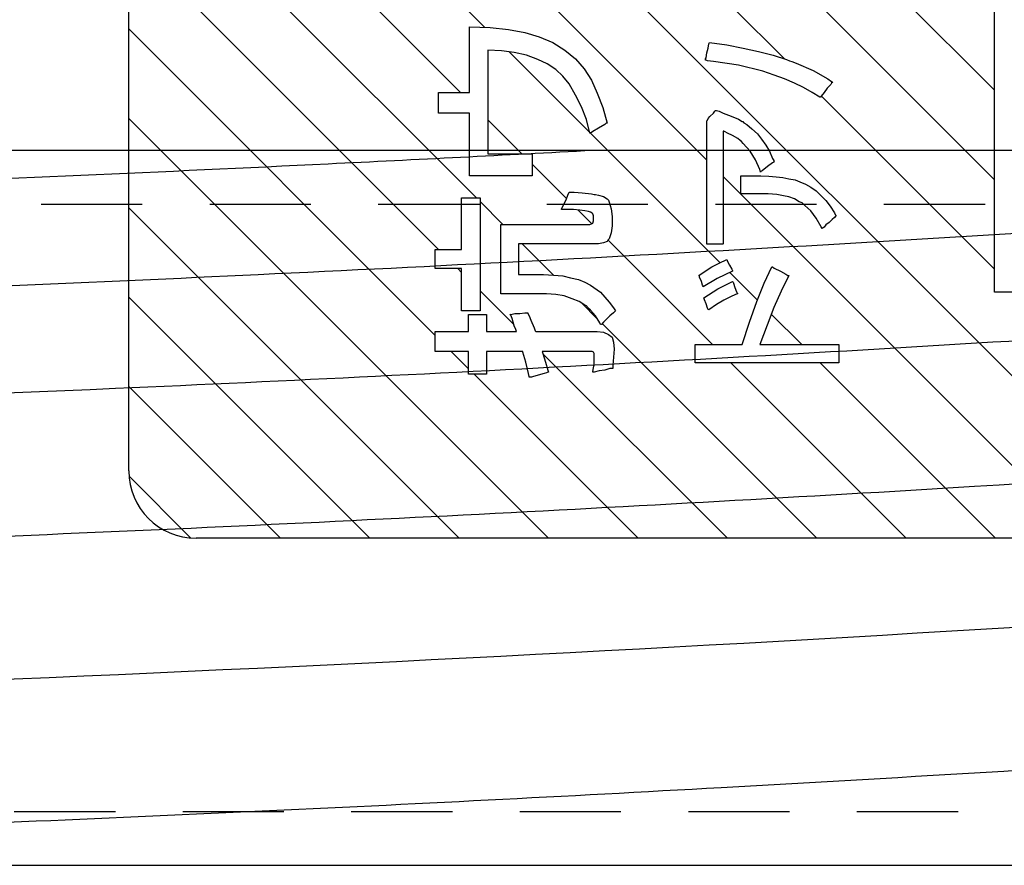
# Model space of a CAD drawing. Units: inches. Extents: x 40440 to 41288, y 13219 to 13807.
# Drawn here: x 40650 to 40665, y 13690 to 13702 of the extents above; entities that cross this region are included whole.
import ezdxf

# ---------------------------------------------------------------- set-up
doc = ezdxf.new("R2010")
doc.units = ezdxf.units.IN
doc.header["$MEASUREMENT"] = 0
doc.linetypes.add('HIDS', pattern=[2.5, 1.5, -1])
for name, color, linetype in [('02-実線-1', 7, 'Continuous'), ('03-細線', 1, 'Continuous'), ('04-破線-1', 5, 'HIDS')]:
    doc.layers.add(name, color=color, linetype=linetype)

# ---------------------------------------------------------------- blocks, each defined once
blk = doc.blocks.new('A$C3e3f2861')
at = {"layer": '03-細線', "color": 1, "linetype": 'Continuous'}
for points, knots in [([(28.012, 5.121), (26.702, 5.051), (25.392, 4.984), (19.192, 4.682), (14.296, 4.492), (4.501, 4.23), (-0.393, 4.154), (-7.619, 4.075), (-9.962, 4.054), (-12.302, 4.034)], [74.273934, 74.273934, 74.273934, 74.273934, 77.965928, 77.965928, 91.737337, 91.737337, 105.508746, 105.508746, 112.130261, 112.130261, 112.130261, 112.130261]), ([(51.62, 5.121), (47.351, 4.781), (43.077, 4.465), (33.553, 3.83), (28.302, 3.526), (18.179, 3.049), (13.306, 2.869), (3.565, 2.623), (-1.298, 2.552), (-8.199, 2.48), (-10.252, 2.462), (-12.302, 2.443)], [52.180195, 52.180195, 52.180195, 52.180195, 64.23282, 64.23282, 79.011375, 79.011375, 92.677112, 92.677112, 106.342848, 106.342848, 112.143574, 112.143574, 112.143574, 112.143574]), ([(69.95, 5.121), (66.463, 4.795), (62.973, 4.48), (51.784, 3.515), (44.073, 2.92), (31.214, 2.099), (26.075, 1.817), (16.93, 1.414), (12.927, 1.272), (3.042, 1.015), (-2.824, 0.942), (-9.872, 0.875), (-11.088, 0.864), (-12.302, 0.853)], [35.050561, 35.050561, 35.050561, 35.050561, 44.910099, 44.910099, 66.630282, 66.630282, 81.058212, 81.058212, 92.258834, 92.258834, 108.721419, 108.721419, 112.156887, 112.156887, 112.156887, 112.156887]), ([(91.359, 5.121), (90.222, 5.001), (89.169, 4.89), (86.319, 4.593), (84.676, 4.426), (82.117, 4.169), (81.157, 4.074), (79.229, 3.883), (78.263, 3.788), (76.332, 3.6), (75.367, 3.507), (72.469, 3.228), (70.536, 3.046), (64.735, 2.509), (60.863, 2.164), (49.233, 1.187), (41.461, 0.608), (28.618, -0.169), (23.558, -0.43), (14.904, -0.78), (11.315, -0.896), (4.148, -1.069), (0.573, -1.128), (-6.104, -1.211), (-9.209, -1.239), (-12.302, -1.267)], [16.128286, 16.128286, 16.128286, 16.128286, 18.469317, 18.469317, 22.857664, 22.857664, 25.587045, 25.587045, 28.316426, 28.316426, 31.045807, 31.045807, 36.504569, 36.504569, 47.422093, 47.422093, 69.257142, 69.257142, 83.416945, 83.416945, 93.419587, 93.419587, 103.422228, 103.422228, 112.174637, 112.174637, 112.174637, 112.174637]), ([(89.669, 2.811), (89.234, 2.766), (88.812, 2.721), (86.539, 2.485), (84.894, 2.317), (82.316, 2.059), (81.34, 1.961), (77.651, 1.597), (74.934, 1.333), (69.501, 0.819), (66.782, 0.568), (58.618, -0.162), (53.164, -0.618), (36.772, -1.856), (25.801, -2.512), (11.168, -3.022), (7.553, -3.116), (0.356, -3.253), (-3.229, -3.299), (-8.637, -3.354), (-10.472, -3.371), (-12.302, -3.387)], [17.495397, 17.495397, 17.495397, 17.495397, 18.467254, 18.467254, 22.853507, 22.853507, 25.626333, 25.626333, 33.289985, 33.289985, 40.953636, 40.953636, 56.280939, 56.280939, 86.935545, 86.935545, 96.974746, 96.974746, 107.013946, 107.013946, 112.192389, 112.192389, 112.192389, 112.192389]), ([(85.174, 0.216), (84.613, 0.159), (84.065, 0.103), (82.475, -0.056), (81.45, -0.158), (78.18, -0.481), (75.936, -0.699), (69.199, -1.342), (64.702, -1.754), (55.689, -2.532), (51.175, -2.899), (41.085, -3.649), (35.505, -4.019), (25.306, -4.585), (20.691, -4.802), (11.678, -5.132), (7.279, -5.246), (-1.143, -5.397), (-5.174, -5.441), (-9.179, -5.479)], [21.35705, 21.35705, 21.35705, 21.35705, 22.854507, 22.854507, 25.766254, 25.766254, 32.094508, 32.094508, 44.751015, 44.751015, 57.407523, 57.407523, 72.986643, 72.986643, 85.813151, 85.813151, 97.981585, 97.981585, 109.269927, 109.269927, 109.269927, 109.269927])]:
    blk.add_open_spline(points, degree=3, knots=knots, dxfattribs=at)
blk = doc.blocks.new('A$Ce58e12f1')
at = {"layer": '02-実線-1'}
for p, q in [((-8.796, 17.414), (6.704, 17.414)), ((-9.796, -12.586), (-9.796, 16.414)), ((-7.026, 12.859), (-7.026, 12.87)), ((-7.026, 12.87), (-7.015, 12.87)), ((-7.026, 12.828), (-7.026, 12.859)), ((-7.015, 12.87), (-6.984, 12.87)), ((-6.984, 12.87), (-6.909, 12.87)), ((-6.909, 12.87), (-6.825, 12.87)), ((-6.825, 12.87), (-6.751, 12.87)), ((-6.751, 12.87), (-6.74, 12.87)), ((-6.74, 12.87), (-6.73, 12.87)), ((-6.73, 12.87), (-6.73, 12.849)), ((-5.798, 12.859), (-5.798, 12.87)), ((-5.798, 12.87), (-5.788, 12.87)), ((-5.798, 12.807), (-5.798, 12.859)), ((-5.788, 12.87), (-5.756, 12.87)), ((-5.756, 12.87), (-5.65, 12.87)), ((-5.65, 12.87), (-5.555, 12.87)), ((-5.555, 12.87), (-5.523, 12.87)), ((-5.523, 12.87), (-5.513, 12.87)), ((-5.513, 12.87), (-5.513, 12.859)), ((-5.513, 12.859), (-5.513, 12.807)), ((-7.026, 12.775), (-7.026, 12.828)), ((-7.026, 12.701), (-7.026, 12.775)), ((-6.73, 12.849), (-6.73, 12.807)), ((-6.73, 12.807), (-6.73, 12.743)), ((-6.73, 12.743), (-6.73, 12.669)), ((-5.798, 12.68), (-5.798, 12.807)), ((-5.513, 12.807), (-5.513, 12.68)), ((-3.491, 12.817), (-3.481, 12.817)), ((-3.491, 12.796), (-3.491, 12.817)), ((-3.491, 12.743), (-3.491, 12.796)), ((-3.491, 12.669), (-3.491, 12.743)), ((-3.481, 12.817), (-3.449, 12.817)), ((-3.449, 12.817), (-3.343, 12.817)), ((-3.343, 12.817), (-3.237, 12.817)), ((-3.237, 12.817), (-3.195, 12.817)), ((-3.195, 12.817), (-3.184, 12.817)), ((-3.184, 12.817), (-3.184, 12.796)), ((-3.184, 12.796), (-3.184, 12.743)), ((-3.184, 12.743), (-3.184, 12.669)), ((-7.026, 12.553), (-7.026, 12.701)), ((-6.73, 12.669), (-6.73, 12.521)), ((-5.798, 12.542), (-5.798, 12.68)), ((-5.513, 12.68), (-5.513, 12.542)), ((-3.491, 12.595), (-3.491, 12.669)), ((-3.491, 12.51), (-3.491, 12.595)), ((-3.184, 12.669), (-3.184, 12.595)), ((-3.184, 12.595), (-3.184, 12.51)), ((-7.026, 12.489), (-7.026, 12.553)), ((-7.026, 12.426), (-7.026, 12.489)), ((-7.026, 12.394), (-7.026, 12.426)), ((-6.73, 12.521), (-6.73, 12.457)), ((-6.73, 12.457), (-6.73, 12.404)), ((-6.423, 12.468), (-6.423, 12.478)), ((-6.423, 12.478), (-6.412, 12.478)), ((-6.423, 12.436), (-6.423, 12.468)), ((-6.423, 12.341), (-6.423, 12.436)), ((-6.412, 12.478), (-6.401, 12.478)), ((-6.401, 12.478), (-6.327, 12.478)), ((-6.327, 12.478), (-6.232, 12.478)), ((-6.232, 12.478), (-6.116, 12.478)), ((-6.116, 12.478), (-5.999, 12.478)), ((-5.999, 12.478), (-5.904, 12.478)), ((-5.904, 12.478), (-5.83, 12.478)), ((-5.83, 12.478), (-5.809, 12.478)), ((-5.809, 12.478), (-5.798, 12.478)), ((-5.798, 12.489), (-5.798, 12.542)), ((-5.798, 12.478), (-5.798, 12.489)), ((-5.513, 12.542), (-5.513, 12.489)), ((-5.513, 12.489), (-5.513, 12.478)), ((-5.513, 12.478), (-5.502, 12.478)), ((-5.502, 12.478), (-5.47, 12.478)), ((-5.47, 12.478), (-5.438, 12.478)), ((-5.438, 12.478), (-5.385, 12.478)), ((-5.385, 12.478), (-5.269, 12.478)), ((-5.269, 12.478), (-5.132, 12.478)), ((-5.132, 12.478), (-4.994, 12.478)), ((-4.994, 12.478), (-4.867, 12.478)), ((-4.867, 12.478), (-4.814, 12.478)), ((-4.814, 12.478), (-4.782, 12.478)), ((-4.782, 12.478), (-4.761, 12.478)), ((-4.761, 12.478), (-4.75, 12.478)), ((-4.75, 12.478), (-4.75, 12.468)), ((-4.75, 12.468), (-4.75, 12.436)), ((-4.75, 12.436), (-4.75, 12.341)), ((-3.491, 12.436), (-3.491, 12.51)), ((-3.491, 12.383), (-3.491, 12.436)), ((-3.184, 12.51), (-3.184, 12.436)), ((-3.184, 12.436), (-3.184, 12.383)), ((-7.365, 12.362), (-7.365, 12.373)), ((-7.365, 12.373), (-7.333, 12.373)), ((-7.365, 12.341), (-7.365, 12.362)), ((-7.365, 12.277), (-7.365, 12.341)), ((-7.365, 12.193), (-7.365, 12.277)), ((-7.333, 12.373), (-7.248, 12.373)), ((-7.248, 12.373), (-7.142, 12.373)), ((-7.142, 12.373), (-7.058, 12.373)), ((-7.058, 12.373), (-7.037, 12.373)), ((-7.037, 12.373), (-7.026, 12.373)), ((-7.026, 12.373), (-7.026, 12.394)), ((-6.73, 12.404), (-6.73, 12.383)), ((-6.73, 12.383), (-6.73, 12.373)), ((-6.73, 12.373), (-6.719, 12.373)), ((-6.719, 12.373), (-6.698, 12.373)), ((-6.698, 12.373), (-6.55, 12.373)), ((-6.55, 12.373), (-6.497, 12.373)), ((-6.497, 12.373), (-6.476, 12.373)), ((-6.476, 12.373), (-6.476, 12.362)), ((-6.476, 12.362), (-6.476, 12.33)), ((-6.476, 12.33), (-6.476, 12.256)), ((-6.423, 12.246), (-6.423, 12.341)), ((-4.75, 12.341), (-4.75, 12.246)), ((-4.422, 12.351), (-4.422, 12.362)), ((-4.422, 12.362), (-4.412, 12.362)), ((-4.422, 12.33), (-4.422, 12.351)), ((-4.422, 12.277), (-4.422, 12.33)), ((-4.422, 12.224), (-4.422, 12.277)), ((-4.412, 12.362), (-4.38, 12.362)), ((-4.38, 12.362), (-4.338, 12.362)), ((-4.338, 12.362), (-4.274, 12.362)), ((-4.274, 12.362), (-4.126, 12.362)), ((-4.126, 12.362), (-3.957, 12.362)), ((-3.957, 12.362), (-3.787, 12.362)), ((-3.787, 12.362), (-3.639, 12.362)), ((-3.639, 12.362), (-3.576, 12.362)), ((-3.576, 12.362), (-3.533, 12.362)), ((-3.533, 12.362), (-3.502, 12.362)), ((-3.502, 12.362), (-3.491, 12.362)), ((-3.491, 12.362), (-3.491, 12.383)), ((-3.184, 12.383), (-3.184, 12.362)), ((-3.184, 12.362), (-3.174, 12.362)), ((-3.174, 12.362), (-3.142, 12.362)), ((-3.142, 12.362), (-3.1, 12.362)), ((-3.1, 12.362), (-3.036, 12.362)), ((-3.036, 12.362), (-2.877, 12.362)), ((-2.877, 12.362), (-2.697, 12.362)), ((-2.697, 12.362), (-2.517, 12.362)), ((-2.517, 12.362), (-2.359, 12.362)), ((-2.359, 12.362), (-2.306, 12.362)), ((-2.306, 12.362), (-2.253, 12.362)), ((-2.253, 12.362), (-2.221, 12.362)), ((-2.221, 12.362), (-2.21, 12.362)), ((-2.21, 12.362), (-2.221, 12.055)), ((-7.365, 12.129), (-7.365, 12.193)), ((-7.365, 12.108), (-7.365, 12.129)), ((-6.476, 12.256), (-6.476, 12.172)), ((-6.476, 12.172), (-6.476, 12.119)), ((-6.423, 12.214), (-6.423, 12.246)), ((-6.423, 12.203), (-6.423, 12.214)), ((-6.401, 12.203), (-6.423, 12.203)), ((-6.349, 12.203), (-6.401, 12.203)), ((-6.264, 12.203), (-6.349, 12.203)), ((-6.158, 12.203), (-6.264, 12.203)), ((-6.031, 12.203), (-6.158, 12.203)), ((-5.893, 12.203), (-6.031, 12.203)), ((-5.587, 12.203), (-5.893, 12.203)), ((-5.28, 12.203), (-5.587, 12.203)), ((-5.142, 12.203), (-5.28, 12.203)), ((-5.015, 12.203), (-5.142, 12.203)), ((-4.899, 12.203), (-5.015, 12.203)), ((-4.825, 12.203), (-4.899, 12.203)), ((-4.772, 12.203), (-4.825, 12.203)), ((-4.75, 12.203), (-4.772, 12.203)), ((-4.75, 12.246), (-4.75, 12.214)), ((-4.75, 12.214), (-4.75, 12.203)), ((-4.422, 12.066), (-4.422, 12.224)), ((-7.354, 12.108), (-7.365, 12.108)), ((-7.322, 12.108), (-7.354, 12.108)), ((-7.227, 12.108), (-7.322, 12.108)), ((-7.121, 12.108), (-7.227, 12.108)), ((-7.079, 12.108), (-7.121, 12.108)), ((-7.047, 12.108), (-7.079, 12.108)), ((-7.026, 12.108), (-7.047, 12.108)), ((-7.026, 12.076), (-7.026, 12.108)), ((-7.026, 12.023), (-7.026, 12.076)), ((-7.026, 11.875), (-7.026, 12.023)), ((-6.719, 12.108), (-6.73, 12.108)), ((-6.73, 12.108), (-6.73, 12.097)), ((-6.73, 12.097), (-6.73, 12.066)), ((-6.73, 12.066), (-6.73, 12.013)), ((-6.73, 12.013), (-6.73, 11.886)), ((-6.677, 12.108), (-6.719, 12.108)), ((-6.529, 12.108), (-6.677, 12.108)), ((-6.497, 12.108), (-6.529, 12.108)), ((-6.486, 12.108), (-6.497, 12.108)), ((-6.476, 12.108), (-6.486, 12.108)), ((-6.476, 12.119), (-6.476, 12.108)), ((-4.422, 11.896), (-4.422, 12.066)), ((-4.084, 12.087), (-4.094, 12.087)), ((-4.094, 12.087), (-4.094, 12.066)), ((-4.094, 12.066), (-4.094, 11.992)), ((-4.094, 11.992), (-4.094, 11.886)), ((-4.031, 12.087), (-4.084, 12.087)), ((-3.957, 12.087), (-4.031, 12.087)), ((-3.862, 12.087), (-3.957, 12.087)), ((-3.745, 12.087), (-3.862, 12.087)), ((-3.608, 12.087), (-3.745, 12.087)), ((-3.332, 12.087), (-3.608, 12.087)), ((-3.047, 12.087), (-3.332, 12.087)), ((-2.909, 12.087), (-3.047, 12.087)), ((-2.793, 12.087), (-2.909, 12.087)), ((-2.697, 12.087), (-2.793, 12.087)), ((-2.623, 12.087), (-2.697, 12.087)), ((-2.57, 12.087), (-2.623, 12.087)), ((-2.57, 11.886), (-2.56, 12.087)), ((-2.56, 12.087), (-2.57, 12.087)), ((-2.221, 12.055), (-2.253, 11.78)), ((-7.026, 11.716), (-7.026, 11.875)), ((-6.73, 11.886), (-6.73, 11.759)), ((-6.169, 11.865), (-6.169, 11.896)), ((-6.169, 11.896), (-6.137, 11.896)), ((-6.169, 11.822), (-6.169, 11.865)), ((-6.137, 11.896), (-6.073, 11.896)), ((-6.073, 11.896), (-5.989, 11.896)), ((-5.989, 11.896), (-5.883, 11.896)), ((-5.883, 11.896), (-5.396, 11.896)), ((-5.396, 11.896), (-5.301, 11.896)), ((-5.301, 11.896), (-5.216, 11.896)), ((-5.216, 11.896), (-5.163, 11.896)), ((-5.163, 11.896), (-5.142, 11.896)), ((-5.142, 11.896), (-5.142, 11.875)), ((-5.142, 11.875), (-5.142, 11.812)), ((-4.422, 11.727), (-4.422, 11.896)), ((-4.094, 11.886), (-4.094, 11.759)), ((-2.591, 11.695), (-2.57, 11.886)), ((-7.026, 11.653), (-7.026, 11.716)), ((-6.73, 11.759), (-6.73, 11.706)), ((-6.73, 11.706), (-6.73, 11.674)), ((-6.698, 11.674), (-6.645, 11.695)), ((-6.645, 11.695), (-6.539, 11.727)), ((-6.539, 11.727), (-6.486, 11.748)), ((-6.486, 11.748), (-6.476, 11.759)), ((-6.476, 11.759), (-6.476, 11.748)), ((-6.476, 11.748), (-6.465, 11.685)), ((-6.465, 11.685), (-6.465, 11.611)), ((-6.169, 11.769), (-6.169, 11.822)), ((-6.169, 11.515), (-6.169, 11.769)), ((-5.142, 11.812), (-5.142, 11.706)), ((-5.142, 11.706), (-5.142, 11.568)), ((-4.422, 11.568), (-4.422, 11.727)), ((-4.094, 11.759), (-4.094, 11.632)), ((-2.634, 11.515), (-2.591, 11.695)), ((-2.253, 11.78), (-2.295, 11.537)), ((-7.185, 11.526), (-7.037, 11.568)), ((-7.037, 11.568), (-7.026, 11.568)), ((-7.026, 11.6), (-7.026, 11.653)), ((-7.026, 11.579), (-7.026, 11.6)), ((-7.026, 11.568), (-7.026, 11.579)), ((-6.73, 11.674), (-6.73, 11.664)), ((-6.73, 11.664), (-6.698, 11.674)), ((-6.465, 11.611), (-6.454, 11.537)), ((-5.862, 11.632), (-5.883, 11.632)), ((-5.883, 11.632), (-5.883, 11.621)), ((-5.883, 11.621), (-5.883, 11.579)), ((-5.883, 11.579), (-5.883, 11.515)), ((-5.83, 11.632), (-5.862, 11.632)), ((-5.745, 11.632), (-5.83, 11.632)), ((-5.629, 11.632), (-5.745, 11.632)), ((-5.534, 11.632), (-5.629, 11.632)), ((-5.481, 11.632), (-5.534, 11.632)), ((-5.449, 11.632), (-5.481, 11.632)), ((-5.428, 11.632), (-5.449, 11.632)), ((-5.428, 11.621), (-5.428, 11.632)), ((-5.428, 11.6), (-5.428, 11.621)), ((-5.428, 11.526), (-5.428, 11.6)), ((-5.142, 11.568), (-5.142, 11.261)), ((-4.422, 11.515), (-4.422, 11.568)), ((-4.094, 11.632), (-4.094, 11.526)), ((-7.407, 11.462), (-7.407, 11.473)), ((-7.407, 11.473), (-7.396, 11.473)), ((-7.407, 11.441), (-7.407, 11.462)), ((-7.396, 11.41), (-7.407, 11.441)), ((-7.396, 11.473), (-7.354, 11.484)), ((-7.354, 11.251), (-7.396, 11.41)), ((-7.354, 11.484), (-7.185, 11.526)), ((-6.677, 11.399), (-6.719, 11.388)), ((-6.56, 11.452), (-6.677, 11.399)), ((-6.497, 11.473), (-6.56, 11.452)), ((-6.465, 11.494), (-6.497, 11.473)), ((-6.454, 11.494), (-6.465, 11.494)), ((-6.454, 11.537), (-6.454, 11.515)), ((-6.454, 11.515), (-6.454, 11.505)), ((-6.454, 11.505), (-6.454, 11.494)), ((-6.169, 11.399), (-6.169, 11.515)), ((-6.169, 11.367), (-6.169, 11.399)), ((-5.883, 11.515), (-5.883, 11.452)), ((-5.883, 11.452), (-5.883, 11.399)), ((-5.883, 11.399), (-5.883, 11.367)), ((-5.428, 11.431), (-5.428, 11.526)), ((-5.428, 11.314), (-5.428, 11.431)), ((-4.422, 11.462), (-4.422, 11.515)), ((-4.422, 11.441), (-4.422, 11.462)), ((-4.422, 11.431), (-4.422, 11.441)), ((-4.401, 11.431), (-4.422, 11.431)), ((-4.369, 11.431), (-4.401, 11.431)), ((-4.264, 11.431), (-4.369, 11.431)), ((-4.147, 11.431), (-4.264, 11.431)), ((-4.116, 11.431), (-4.147, 11.431)), ((-4.094, 11.431), (-4.116, 11.431)), ((-4.094, 11.526), (-4.094, 11.452)), ((-4.094, 11.452), (-4.094, 11.431)), ((-2.697, 11.346), (-2.634, 11.515)), ((-2.295, 11.537), (-2.359, 11.325)), ((-7.343, 11.219), (-7.354, 11.251)), ((-7.058, 11.272), (-7.185, 11.23)), ((-7.026, 11.283), (-7.058, 11.272)), ((-7.026, 11.261), (-7.026, 11.283)), ((-7.026, 11.198), (-7.026, 11.261)), ((-6.719, 11.388), (-6.73, 11.378)), ((-6.73, 11.378), (-6.73, 11.367)), ((-6.73, 11.367), (-6.73, 11.357)), ((-6.73, 11.357), (-6.73, 11.325)), ((-6.73, 11.325), (-6.73, 11.23)), ((-6.169, 11.346), (-6.169, 11.367)), ((-6.169, 11.335), (-6.169, 11.346)), ((-6.169, 11.304), (-6.169, 11.335)), ((-6.169, 11.219), (-6.169, 11.304)), ((-5.883, 11.261), (-5.893, 11.113)), ((-5.883, 11.367), (-5.883, 11.357)), ((-5.883, 11.357), (-5.883, 11.335)), ((-5.883, 11.335), (-5.883, 11.261)), ((-5.428, 11.039), (-5.428, 11.314)), ((-5.142, 11.261), (-5.142, 10.954)), ((-2.761, 11.208), (-2.697, 11.346)), ((-2.359, 11.325), (-2.443, 11.124)), ((-7.333, 11.198), (-7.343, 11.219)), ((-7.301, 11.198), (-7.333, 11.187)), ((-7.333, 11.187), (-7.333, 11.198)), ((-7.185, 11.23), (-7.301, 11.198)), ((-7.026, 11.113), (-7.026, 11.198)), ((-7.026, 10.912), (-7.026, 11.113)), ((-6.73, 11.23), (-6.73, 11.113)), ((-6.73, 11.113), (-6.73, 10.838)), ((-6.179, 11.081), (-6.169, 11.219)), ((-5.893, 11.113), (-5.904, 10.976)), ((-2.846, 11.081), (-2.761, 11.208)), ((-2.443, 11.124), (-2.56, 10.944)), ((-6.243, 10.838), (-6.2, 10.954)), ((-6.2, 10.954), (-6.179, 11.081)), ((-5.904, 10.976), (-5.936, 10.859)), ((-5.428, 10.775), (-5.428, 11.039)), ((-5.142, 10.954), (-5.142, 10.827)), ((-4.92, 10.933), (-4.92, 10.997)), ((-4.92, 10.997), (-4.909, 10.997)), ((-4.909, 10.997), (-4.877, 10.976)), ((-4.877, 10.976), (-4.761, 10.923)), ((-3.057, 10.88), (-2.941, 10.976)), ((-2.941, 10.976), (-2.846, 11.081)), ((-7.026, 10.806), (-7.026, 10.912)), ((-6.73, 10.838), (-6.73, 10.7)), ((-6.285, 10.732), (-6.243, 10.838)), ((-5.936, 10.859), (-5.957, 10.743)), ((-5.142, 10.827), (-5.142, 10.711)), ((-4.93, 10.722), (-4.92, 10.817)), ((-4.92, 10.817), (-4.92, 10.933)), ((-4.761, 10.923), (-4.708, 10.902)), ((-4.708, 10.902), (-4.666, 10.88)), ((-4.666, 10.88), (-4.666, 10.859)), ((-4.666, 10.859), (-4.666, 10.806)), ((-3.226, 10.785), (-3.057, 10.88)), ((-2.56, 10.944), (-2.687, 10.785)), ((-7.026, 10.711), (-7.026, 10.806)), ((-7.026, 10.637), (-7.026, 10.711)), ((-6.73, 10.7), (-6.73, 10.595)), ((-6.338, 10.648), (-6.285, 10.732)), ((-5.957, 10.743), (-5.999, 10.648)), ((-5.428, 10.658), (-5.428, 10.775)), ((-5.142, 10.711), (-5.142, 10.637)), ((-4.941, 10.648), (-4.93, 10.722)), ((-4.676, 10.69), (-4.687, 10.552)), ((-4.666, 10.806), (-4.676, 10.69)), ((-3.586, 10.626), (-3.396, 10.7)), ((-3.396, 10.7), (-3.226, 10.785)), ((-2.687, 10.785), (-2.835, 10.658)), ((-7.333, 10.51), (-7.333, 10.531)), ((-7.333, 10.531), (-7.322, 10.531)), ((-7.322, 10.531), (-7.216, 10.51)), ((-7.058, 10.51), (-7.037, 10.521)), ((-7.037, 10.521), (-7.026, 10.542)), ((-7.026, 10.595), (-7.026, 10.637)), ((-7.026, 10.563), (-7.026, 10.595)), ((-7.026, 10.542), (-7.026, 10.563)), ((-6.73, 10.595), (-6.73, 10.51)), ((-6.497, 10.489), (-6.412, 10.563)), ((-6.412, 10.563), (-6.38, 10.605)), ((-6.38, 10.605), (-6.359, 10.616)), ((-6.359, 10.616), (-6.349, 10.626)), ((-6.349, 10.626), (-6.338, 10.648)), ((-6.042, 10.563), (-6.148, 10.415)), ((-5.999, 10.648), (-6.042, 10.563)), ((-5.428, 10.573), (-5.428, 10.658)), ((-5.428, 10.51), (-5.428, 10.573)), ((-5.142, 10.637), (-5.142, 10.616)), ((-5.142, 10.616), (-5.142, 10.605)), ((-5.142, 10.605), (-5.142, 10.573)), ((-5.142, 10.573), (-5.132, 10.552)), ((-5.132, 10.552), (-5.121, 10.531)), ((-5.121, 10.531), (-5.089, 10.521)), ((-5.089, 10.521), (-5.015, 10.521)), ((-5.015, 10.521), (-4.983, 10.531)), ((-4.983, 10.531), (-4.973, 10.542)), ((-4.973, 10.542), (-4.962, 10.563)), ((-4.962, 10.563), (-4.952, 10.595)), ((-4.952, 10.595), (-4.941, 10.648)), ((-4.687, 10.552), (-4.698, 10.51)), ((-3.787, 10.573), (-3.586, 10.626)), ((-3.787, 10.563), (-3.787, 10.573)), ((-3.766, 10.531), (-3.787, 10.563)), ((-3.713, 10.446), (-3.766, 10.531)), ((-3.004, 10.552), (-3.195, 10.468)), ((-2.835, 10.658), (-3.004, 10.552)), ((-7.312, 10.436), (-7.333, 10.51)), ((-7.301, 10.351), (-7.312, 10.436)), ((-7.216, 10.51), (-7.132, 10.51)), ((-7.132, 10.51), (-7.1, 10.51)), ((-7.1, 10.51), (-7.079, 10.51)), ((-7.079, 10.51), (-7.058, 10.51)), ((-6.74, 10.372), (-6.772, 10.298)), ((-6.73, 10.468), (-6.74, 10.372)), ((-6.73, 10.51), (-6.73, 10.478)), ((-6.73, 10.478), (-6.73, 10.468)), ((-6.624, 10.415), (-6.603, 10.425)), ((-6.624, 10.404), (-6.624, 10.415)), ((-6.592, 10.372), (-6.624, 10.404)), ((-6.603, 10.425), (-6.497, 10.489)), ((-6.497, 10.277), (-6.592, 10.372)), ((-6.148, 10.415), (-6.296, 10.288)), ((-5.428, 10.489), (-5.428, 10.51)), ((-5.428, 10.446), (-5.428, 10.489)), ((-5.417, 10.372), (-5.428, 10.446)), ((-5.396, 10.319), (-5.417, 10.372)), ((-4.729, 10.372), (-4.761, 10.319)), ((-4.708, 10.446), (-4.729, 10.372)), ((-4.698, 10.489), (-4.708, 10.446)), ((-4.698, 10.51), (-4.698, 10.489)), ((-3.66, 10.351), (-3.713, 10.446)), ((-3.406, 10.383), (-3.639, 10.319)), ((-3.195, 10.468), (-3.406, 10.383)), ((-7.28, 10.277), (-7.301, 10.351)), ((-7.28, 10.245), (-7.28, 10.277)), ((-7.28, 10.235), (-7.28, 10.245)), ((-7.227, 10.235), (-7.28, 10.235)), ((-6.994, 10.214), (-7.227, 10.235)), ((-6.888, 10.224), (-6.994, 10.214)), ((-6.814, 10.245), (-6.888, 10.224)), ((-6.772, 10.298), (-6.814, 10.245)), ((-6.454, 10.224), (-6.497, 10.277)), ((-6.433, 10.203), (-6.454, 10.224)), ((-6.38, 10.224), (-6.423, 10.192)), ((-6.296, 10.288), (-6.38, 10.224)), ((-5.375, 10.309), (-5.396, 10.319)), ((-5.354, 10.288), (-5.375, 10.309)), ((-5.269, 10.256), (-5.354, 10.288)), ((-5.163, 10.245), (-5.269, 10.256)), ((-5.026, 10.245), (-5.163, 10.245)), ((-4.909, 10.256), (-5.026, 10.245)), ((-4.814, 10.288), (-4.909, 10.256)), ((-4.782, 10.298), (-4.814, 10.288)), ((-4.761, 10.319), (-4.782, 10.298)), ((-3.639, 10.33), (-3.66, 10.351)), ((-3.639, 10.319), (-3.639, 10.33)), ((-6.423, 10.192), (-6.433, 10.203)), ((-7.195, 9.01), (-7.186, 9.01)), ((-7.195, 8.992), (-7.195, 9.01)), ((-7.195, 8.956), (-7.195, 8.992)), ((-7.195, 8.92), (-7.195, 8.956)), ((-7.195, 8.875), (-7.195, 8.92)), ((-7.186, 9.01), (-7.15, 9.01)), ((-7.15, 9.01), (-7.06, 9.01)), ((-7.06, 9.01), (-6.97, 9.01)), ((-6.97, 9.01), (-6.934, 9.01)), ((-6.934, 9.01), (-6.925, 9.01)), ((-6.925, 9.01), (-6.925, 9.001)), ((-6.925, 9.001), (-6.925, 8.983)), ((-6.925, 8.983), (-6.925, 8.947)), ((-6.925, 8.947), (-6.925, 8.902)), ((-6.041, 8.902), (-5.987, 8.92)), ((-5.987, 8.92), (-5.924, 8.947)), ((-5.924, 8.947), (-5.906, 8.947)), ((-5.906, 8.947), (-5.897, 8.956)), ((-5.897, 8.956), (-5.834, 8.866)), ((-7.195, 8.82), (-7.195, 8.875)), ((-7.195, 8.676), (-7.195, 8.82)), ((-6.925, 8.902), (-6.925, 8.793)), ((-6.925, 8.793), (-6.925, 8.667)), ((-6.411, 8.811), (-6.402, 8.82)), ((-6.33, 8.694), (-6.411, 8.811)), ((-6.402, 8.82), (-6.384, 8.83)), ((-6.384, 8.83), (-6.321, 8.848)), ((-6.321, 8.848), (-6.258, 8.875)), ((-6.258, 8.875), (-6.231, 8.884)), ((-6.231, 8.884), (-6.096, 8.676)), ((-5.942, 8.685), (-6.068, 8.893)), ((-6.068, 8.893), (-6.059, 8.893)), ((-6.059, 8.893), (-6.041, 8.902)), ((-5.834, 8.866), (-5.771, 8.766)), ((-5.771, 8.766), (-5.717, 8.658)), ((-5.437, 8.839), (-5.428, 8.839)), ((-5.437, 8.83), (-5.437, 8.839)), ((-5.437, 8.793), (-5.437, 8.83)), ((-5.437, 8.694), (-5.437, 8.793)), ((-5.428, 8.839), (-5.41, 8.839)), ((-5.41, 8.839), (-5.374, 8.839)), ((-5.374, 8.839), (-5.338, 8.839)), ((-5.338, 8.839), (-5.284, 8.839)), ((-5.284, 8.839), (-5.221, 8.839)), ((-5.221, 8.839), (-5.077, 8.839)), ((-5.077, 8.839), (-4.915, 8.839)), ((-4.915, 8.839), (-4.734, 8.839)), ((-4.734, 8.839), (-4.347, 8.839)), ((-4.347, 8.839), (-4.157, 8.839)), ((-4.157, 8.839), (-3.995, 8.839)), ((-3.995, 8.839), (-3.842, 8.839)), ((-3.842, 8.839), (-3.725, 8.839)), ((-3.725, 8.839), (-3.68, 8.839)), ((-3.68, 8.839), (-3.643, 8.839)), ((-3.643, 8.839), (-3.616, 8.839)), ((-3.616, 8.839), (-3.607, 8.839)), ((-3.607, 8.839), (-3.598, 8.83)), ((-3.598, 8.83), (-3.571, 8.82)), ((-3.571, 8.82), (-3.544, 8.793)), ((-3.544, 8.793), (-3.49, 8.739)), ((-2.724, 8.739), (-2.715, 8.83)), ((-2.715, 8.83), (-2.706, 8.848)), ((-2.706, 8.848), (-2.706, 8.857)), ((-2.706, 8.857), (-2.688, 8.857)), ((-2.688, 8.857), (-2.67, 8.848)), ((-2.67, 8.848), (-2.598, 8.839)), ((-2.598, 8.839), (-2.526, 8.82)), ((-2.526, 8.82), (-2.462, 8.811)), ((-2.444, 8.802), (-2.481, 8.541)), ((-2.462, 8.811), (-2.444, 8.802)), ((-7.195, 8.523), (-7.195, 8.676)), ((-6.925, 8.667), (-6.925, 8.541)), ((-6.267, 8.586), (-6.33, 8.694)), ((-6.096, 8.676), (-5.987, 8.46)), ((-5.834, 8.46), (-5.942, 8.685)), ((-5.717, 8.658), (-5.663, 8.541)), ((-5.437, 8.649), (-5.437, 8.694)), ((-5.437, 8.613), (-5.437, 8.649)), ((-3.49, 8.739), (-3.463, 8.721)), ((-3.463, 8.658), (-3.49, 8.595)), ((-3.463, 8.721), (-3.454, 8.712)), ((-3.454, 8.694), (-3.463, 8.658)), ((-3.454, 8.712), (-3.454, 8.694)), ((-2.778, 8.37), (-2.724, 8.739)), ((-7.195, 8.343), (-7.195, 8.523)), ((-6.925, 8.541), (-6.925, 8.424)), ((-6.213, 8.478), (-6.267, 8.586)), ((-6.168, 8.379), (-6.213, 8.478)), ((-5.744, 8.505), (-5.807, 8.469)), ((-5.69, 8.532), (-5.744, 8.505)), ((-5.663, 8.541), (-5.69, 8.532)), ((-5.437, 8.604), (-5.437, 8.613)), ((-5.428, 8.595), (-5.437, 8.604)), ((-5.419, 8.595), (-5.428, 8.595)), ((-5.392, 8.595), (-5.419, 8.595)), ((-5.365, 8.595), (-5.392, 8.595)), ((-5.266, 8.595), (-5.365, 8.595)), ((-5.14, 8.595), (-5.266, 8.595)), ((-4.996, 8.595), (-5.14, 8.595)), ((-4.833, 8.595), (-4.996, 8.595)), ((-4.482, 8.595), (-4.833, 8.595)), ((-4.311, 8.595), (-4.482, 8.595)), ((-4.148, 8.595), (-4.311, 8.595)), ((-4.004, 8.595), (-4.148, 8.595)), ((-3.887, 8.595), (-4.004, 8.595)), ((-3.842, 8.595), (-3.887, 8.595)), ((-3.806, 8.595), (-3.842, 8.595)), ((-3.824, 8.46), (-3.788, 8.532)), ((-3.779, 8.595), (-3.806, 8.595)), ((-3.788, 8.532), (-3.77, 8.568)), ((-3.761, 8.595), (-3.779, 8.595)), ((-3.77, 8.568), (-3.761, 8.586)), ((-3.761, 8.586), (-3.761, 8.595)), ((-3.535, 8.478), (-3.58, 8.37)), ((-3.49, 8.595), (-3.535, 8.478)), ((-2.481, 8.541), (-2.526, 8.298)), ((-7.195, 7.946), (-7.195, 8.343)), ((-6.925, 8.424), (-6.925, 8.379)), ((-6.925, 8.379), (-6.925, 8.352)), ((-6.925, 8.352), (-6.925, 8.325)), ((-6.159, 8.388), (-6.168, 8.379)), ((-6.141, 8.397), (-6.159, 8.388)), ((-6.077, 8.424), (-6.141, 8.397)), ((-6.014, 8.442), (-6.077, 8.424)), ((-5.996, 8.451), (-6.014, 8.442)), ((-5.987, 8.46), (-5.996, 8.451)), ((-5.825, 8.46), (-5.834, 8.46)), ((-5.807, 8.469), (-5.825, 8.46)), ((-4.689, 8.334), (-4.671, 8.334)), ((-4.689, 8.325), (-4.689, 8.334)), ((-4.671, 8.334), (-4.635, 8.334)), ((-4.635, 8.334), (-4.527, 8.334)), ((-4.527, 8.334), (-4.473, 8.334)), ((-4.473, 8.334), (-4.437, 8.334)), ((-4.437, 8.334), (-4.419, 8.334)), ((-4.419, 8.334), (-4.419, 8.325)), ((-3.914, 8.325), (-3.896, 8.343)), ((-3.896, 8.343), (-3.869, 8.379)), ((-3.869, 8.379), (-3.824, 8.46)), ((-3.58, 8.37), (-3.616, 8.316)), ((-2.868, 8.009), (-2.778, 8.37)), ((-6.925, 8.325), (-6.925, 8.316)), ((-6.925, 8.316), (-6.591, 8.207)), ((-6.591, 8.207), (-6.285, 8.099)), ((-4.689, 8.298), (-4.689, 8.325)), ((-4.689, 8.216), (-4.689, 8.298)), ((-4.689, 8.18), (-4.689, 8.216)), ((-4.689, 8.144), (-4.689, 8.18)), ((-4.419, 8.325), (-4.419, 8.298)), ((-4.419, 8.298), (-4.419, 8.262)), ((-4.419, 8.262), (-4.419, 8.18)), ((-4.419, 8.18), (-4.419, 8.144)), ((-4.184, 8.117), (-4.058, 8.198)), ((-4.058, 8.198), (-3.941, 8.298)), ((-3.941, 8.298), (-3.914, 8.325)), ((-3.661, 8.244), (-3.725, 8.171)), ((-3.634, 8.289), (-3.661, 8.244)), ((-3.616, 8.307), (-3.634, 8.289)), ((-3.616, 8.316), (-3.616, 8.307)), ((-2.526, 8.298), (-2.58, 8.072)), ((-6.636, 7.946), (-6.925, 8.054)), ((-6.925, 8.054), (-6.925, 8.036)), ((-6.925, 8.036), (-6.925, 8)), ((-6.285, 8.099), (-6.014, 7.991)), ((-4.689, 8.135), (-4.689, 8.144)), ((-4.689, 8.126), (-4.689, 8.135)), ((-4.689, 8.108), (-4.689, 8.126)), ((-4.689, 8.063), (-4.689, 8.108)), ((-4.689, 7.928), (-4.689, 8.063)), ((-4.419, 8.036), (-4.428, 7.919)), ((-4.419, 8.144), (-4.419, 8.135)), ((-4.419, 8.135), (-4.419, 8.126)), ((-4.419, 8.126), (-4.419, 8.099)), ((-4.419, 8.099), (-4.419, 8.036)), ((-4.365, 8.045), (-4.329, 8.054)), ((-4.356, 8.036), (-4.365, 8.045)), ((-4.347, 8.018), (-4.356, 8.036)), ((-4.329, 8.054), (-4.184, 8.117)), ((-3.797, 8.09), (-3.878, 8.027)), ((-3.725, 8.171), (-3.797, 8.09)), ((-2.58, 8.072), (-2.634, 7.856)), ((-7.195, 7.558), (-7.195, 7.946)), ((-6.925, 8), (-6.925, 7.946)), ((-6.925, 7.946), (-6.925, 7.865)), ((-6.375, 7.847), (-6.636, 7.946)), ((-6.014, 7.991), (-5.771, 7.874)), ((-4.698, 7.802), (-4.689, 7.928)), ((-4.428, 7.919), (-4.437, 7.811)), ((-4.284, 7.937), (-4.347, 8.018)), ((-4.229, 7.865), (-4.284, 7.937)), ((-4.058, 7.91), (-4.166, 7.865)), ((-3.968, 7.964), (-4.058, 7.91)), ((-3.878, 8.027), (-3.968, 7.964)), ((-2.931, 7.838), (-2.868, 8.009)), ((-6.925, 7.865), (-6.925, 7.784)), ((-6.925, 7.784), (-6.925, 7.685)), ((-6.132, 7.739), (-6.375, 7.847)), ((-5.834, 7.748), (-5.879, 7.667)), ((-5.789, 7.838), (-5.834, 7.748)), ((-5.771, 7.865), (-5.789, 7.838)), ((-5.771, 7.874), (-5.771, 7.865)), ((-4.716, 7.703), (-4.698, 7.802)), ((-4.437, 7.811), (-4.446, 7.712)), ((-4.22, 7.847), (-4.229, 7.865)), ((-4.211, 7.838), (-4.22, 7.847)), ((-4.202, 7.847), (-4.211, 7.838)), ((-4.193, 7.847), (-4.202, 7.847)), ((-4.166, 7.865), (-4.193, 7.847)), ((-2.985, 7.685), (-2.931, 7.838)), ((-2.634, 7.856), (-2.697, 7.658)), ((-6.925, 7.685), (-6.925, 7.468)), ((-5.897, 7.622), (-6.132, 7.739)), ((-5.879, 7.667), (-5.897, 7.64)), ((-5.897, 7.64), (-5.897, 7.622)), ((-4.761, 7.54), (-4.734, 7.622)), ((-4.734, 7.622), (-4.716, 7.703)), ((-4.464, 7.622), (-4.482, 7.531)), ((-4.446, 7.712), (-4.464, 7.622)), ((-3.048, 7.54), (-2.985, 7.685)), ((-2.715, 7.612), (-2.724, 7.576)), ((-2.697, 7.658), (-2.715, 7.612)), ((-7.195, 7.378), (-7.195, 7.558)), ((-6.925, 7.468), (-6.925, 7.252)), ((-4.824, 7.423), (-4.806, 7.468)), ((-4.806, 7.468), (-4.761, 7.54)), ((-4.509, 7.459), (-4.545, 7.378)), ((-4.482, 7.531), (-4.509, 7.459)), ((-3.112, 7.405), (-3.048, 7.54)), ((-2.751, 7.513), (-2.859, 7.261)), ((-2.724, 7.576), (-2.751, 7.513)), ((-7.195, 7.216), (-7.195, 7.378)), ((-4.942, 7.297), (-4.86, 7.387)), ((-4.86, 7.387), (-4.824, 7.423)), ((-4.545, 7.378), (-4.59, 7.297)), ((-3.184, 7.279), (-3.112, 7.405)), ((-7.195, 7.081), (-7.195, 7.216)), ((-6.925, 7.252), (-6.925, 7.153)), ((-5.176, 7.144), (-5.05, 7.216)), ((-5.05, 7.216), (-4.942, 7.297)), ((-4.644, 7.216), (-4.716, 7.144)), ((-4.59, 7.297), (-4.644, 7.216)), ((-3.256, 7.162), (-3.184, 7.279)), ((-3.256, 7.153), (-3.256, 7.162)), ((-2.859, 7.261), (-2.985, 7.045)), ((-7.195, 7.027), (-7.195, 7.081)), ((-7.195, 6.972), (-7.195, 7.027)), ((-6.925, 7.153), (-6.925, 7.072)), ((-6.925, 7.072), (-6.925, 6.99)), ((-5.203, 7.126), (-5.176, 7.144)), ((-5.185, 7.099), (-5.203, 7.126)), ((-5.149, 7.072), (-5.185, 7.099)), ((-5.113, 7.027), (-5.149, 7.072)), ((-5.068, 6.981), (-5.113, 7.027)), ((-4.788, 7.072), (-4.869, 7.009)), ((-4.716, 7.144), (-4.788, 7.072)), ((-3.238, 7.144), (-3.256, 7.153)), ((-3.184, 7.099), (-3.238, 7.144)), ((-3.121, 7.054), (-3.184, 7.099)), ((-3.066, 6.999), (-3.121, 7.054)), ((-2.985, 7.045), (-3.021, 6.99)), ((-7.195, 6.936), (-7.195, 6.972)), ((-7.195, 6.909), (-7.195, 6.936)), ((-7.195, 6.891), (-7.195, 6.909)), ((-7.195, 6.882), (-7.195, 6.891)), ((-7.186, 6.882), (-7.195, 6.882)), ((-7.15, 6.882), (-7.186, 6.882)), ((-7.06, 6.882), (-7.15, 6.882)), ((-6.97, 6.882), (-7.06, 6.882)), ((-6.934, 6.882), (-6.97, 6.882)), ((-6.925, 6.882), (-6.934, 6.882)), ((-6.925, 6.99), (-6.925, 6.936)), ((-6.925, 6.936), (-6.925, 6.9)), ((-6.925, 6.9), (-6.925, 6.882)), ((-5.041, 6.945), (-5.068, 6.981)), ((-5.014, 6.927), (-5.041, 6.945)), ((-5.005, 6.927), (-5.014, 6.927)), ((-4.996, 6.936), (-5.005, 6.927)), ((-4.969, 6.945), (-4.996, 6.936)), ((-4.869, 7.009), (-4.969, 6.945)), ((-3.048, 6.99), (-3.066, 6.999)), ((-3.03, 6.972), (-3.048, 6.99)), ((-3.021, 6.99), (-3.03, 6.981)), ((-3.03, 6.981), (-3.03, 6.972)), ((-6.148, -5.631), (-6.148, 4.572)), ((-6.148, 4.572), (-5.873, 4.572)), ((-6.148, -5.631), (-6.148, 4.572)), ((-6.148, 4.572), (-5.873, 4.572)), ((-5.873, 4.572), (4.054, 4.572)), ((-5.873, 4.572), (4.054, 4.572))]:
    blk.add_line(p, q, dxfattribs=at)
blk.add_arc((-8.796, 16.414), 1, 90, 180, dxfattribs=at)
blk = doc.blocks.new('A$Cf82a1a18')
at = {"layer": '03-細線', "linetype": 'Continuous'}
for p, q in [((-9.815, 12.773), (-7.566, 15.022)), ((-9.815, 11.447), (-6.24, 15.022)), ((-9.815, 10.121), (-4.914, 15.022)), ((-9.815, 8.795), (-3.588, 15.022)), ((-9.812, 14.102), (-8.895, 15.019)), ((-6.806, 10.479), (-2.262, 15.022)), ((-5.531, 10.427), (-0.937, 15.022)), ((-4.769, 9.864), (0.389, 15.022)), ((-3.203, 10.104), (1.715, 15.022)), ((-2.237, 9.744), (3.041, 15.022)), ((-7.303, 9.981), (-7.045, 10.24)), ((-5.872, 10.087), (-5.817, 10.142)), ((-9.815, 7.469), (-7.384, 9.901)), ((-6.651, 9.308), (-6.147, 9.812)), ((-5.161, 9.472), (-4.821, 9.812)), ((-4.113, 9.194), (-3.612, 9.696)), ((-3.797, 8.185), (-2.602, 9.379)), ((-5.913, 8.721), (-5.447, 9.186)), ((-4.777, 8.53), (-4.268, 9.039)), ((-9.815, 6.144), (-7.079, 8.88)), ((-4.208, 6.447), (-1.775, 8.88)), ((-9.815, -0.486), (-0.854, 8.476)), ((-5.149, 8.158), (-4.946, 8.361)), ((-6.565, 8.068), (-6.324, 8.309)), ((-5.729, 6.252), (-3.806, 8.175)), ((-9.815, 4.818), (-6.631, 8.002)), ((-6.944, 6.363), (-5.392, 7.916)), ((-9.815, 0.84), (-4.452, 6.204)), ((-9.815, 3.492), (-7.214, 6.093)), ((-6.282, 5.699), (-5.872, 6.109)), ((-2.706, 5.298), (-1.943, 6.061)), ((-6.944, 5.038), (-6.49, 5.492)), ((-4.498, 2.18), (-1.614, 5.064)), ((-9.815, 2.166), (-7.214, 4.767)), ((-5.824, 2.18), (-3.254, 4.75)), ((-3.172, 2.18), (-0.739, 4.613))]:
    blk.add_line(p, q, dxfattribs=at)
at = {"layer": '03-細線'}
blk.add_blockref('A$Ce58e12f1', (-0.019, -2.391), dxfattribs=at)

msp = doc.modelspace()

# ---------------------------------------------------------------- linework, layer by layer
at = {"layer": '02-実線-1'}
msp.add_lwpolyline([(40567.742, 13689.748), (41267.142, 13689.748), (41267.442, 13690.048), (41267.442, 13700.048), (41267.142, 13700.348), (40567.742, 13700.348), (40567.442, 13700.048), (40567.442, 13690.048)], close=True, dxfattribs=at)
at = {"layer": '04-破線-1'}
msp.add_lwpolyline([(40567.742, 13690.548), (41267.142, 13690.548), (41267.142, 13699.548), (40567.742, 13699.548)], close=True, dxfattribs=at)

# ---------------------------------------------------------------- block references
at = {"rotation": 90}
msp.add_blockref('A$Cf82a1a18', (40666.964, 13704.413), dxfattribs=at)
at = {"layer": '03-細線'}
msp.add_blockref('A$C3e3f2861', (40630.817, 13695.227), dxfattribs=at)

doc.saveas('drawing.dxf')
